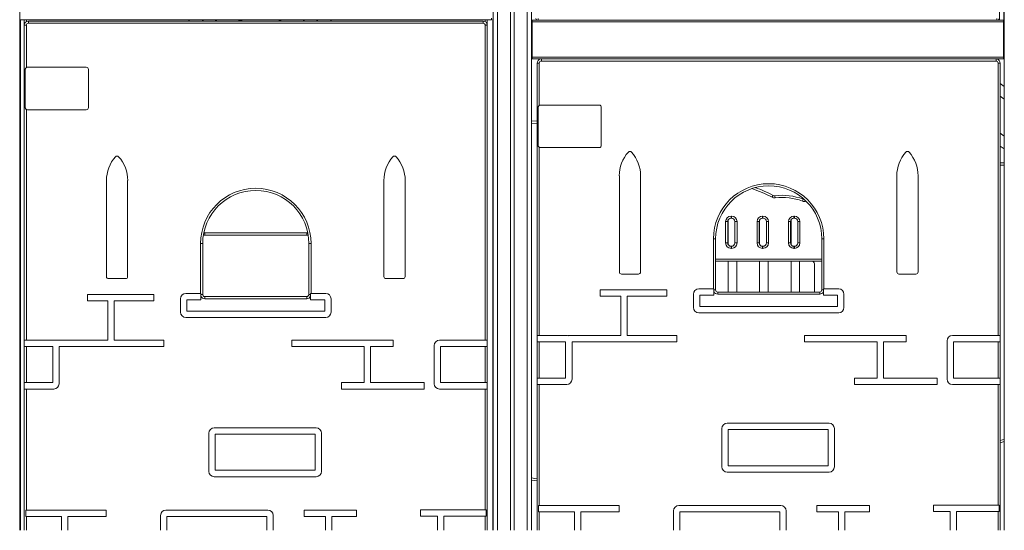
# Model space of a CAD drawing. Units: millimetres. Extents: x -3731 to 41824, y -4801 to 9467.
# Drawn here: x 10148 to 12466, y 5879 to 7082 of the extents above; entities that cross this region are included whole.
import ezdxf

# ---------------------------------------------------------------- set-up
doc = ezdxf.new("R2010")
doc.units = ezdxf.units.MM

msp = doc.modelspace()

# ---------------------------------------------------------------- linework, layer by layer
at = {"color": 7, "linetype": 'Continuous', "lineweight": 15}
for p, q in [((10148.4, 9079.4), (10148.4, 5879.4)), ((11263, 8529.4), (11263, 5879.4)), ((11273, 8529.4), (11273, 5879.4)), ((11304, 8529.4), (11304, 5879.4)), ((11312, 8529.4), (11312, 5879.4)), ((11343, 8529.4), (11343, 5879.4)), ((11353, 8529.4), (11353, 5879.4)), ((12465.9, 8479.4), (12465.9, 5879.4)), ((12454.9, 7880.4), (12454.9, 7080.4)), ((12464.9, 7880.4), (12464.9, 7080.4)), ((10148.6, 7081), (10148.6, 7085)), ((10148.6, 7081), (11258.6, 7081)), ((10149.6, 7081), (10149.6, 5881.1)), ((10150.2, 7081), (10150.2, 5879.4)), ((10159.1, 7069), (10159.1, 7081)), ((10169.1, 7078.3), (10169.1, 7073.3)), ((10169.1, 7078.3), (11239.1, 7078.3)), ((11239.1, 7073.3), (10169.1, 7073.3)), ((10545.6, 7081), (10548.2, 7078.3)), ((10581, 7078.3), (10577.7, 7081)), ((10819.3, 7081), (10814.7, 7078.3)), ((10850.1, 7081), (10846.8, 7078.3)), ((10879.7, 7078.3), (10882.1, 7081)), ((11239.1, 7073.3), (11239.1, 7078.3)), ((11249.1, 7081), (11249.1, 5883.2)), ((11258.6, 7081), (11258.6, 7085)), ((11261.8, 7083.4), (11261.8, 5879.4)), ((11262.1, 7083.4), (11262.1, 5879.4)), ((11262.9, 7083.4), (11262.9, 5879.4)), ((11353, 7079.4), (11354.3, 7079.4)), ((11354.3, 7080.4), (12464.3, 7080.4)), ((11354.3, 7076.4), (11354.3, 7080.4)), ((11354.3, 6993), (11354.3, 7076.4)), ((11354.3, 7076.4), (12464.3, 7076.4)), ((12464.9, 7080.4), (12464.3, 7080.4)), ((12464.3, 7076.4), (12464.3, 7080.4)), ((12465.9, 7079.4), (12464.3, 7079.4)), ((12464.3, 6993), (12464.3, 7076.4)), ((12465.9, 7080.4), (12464.9, 7080.4)), ((10159.1, 7068.3), (10164.1, 7068.3)), ((10159.1, 6327.1), (10159.1, 7068.3)), ((10164.1, 7068.3), (10164.1, 6968.9)), ((11244.1, 6327.1), (11244.1, 7068.3)), ((11244.1, 7068.3), (11249.1, 7068.3)), ((11249.1, 7068.3), (11249.1, 6327.1)), ((11353, 6991.4), (11354.3, 6991.4)), ((11354.3, 6993), (12464.3, 6993)), ((11354.3, 6989), (11354.3, 6993)), ((11354.3, 6989), (12464.3, 6989)), ((11366.4, 6979.2), (11371.4, 6979.2)), ((11366.4, 6337.9), (11366.4, 6979.2)), ((11371.4, 6979.2), (11371.4, 6879.8)), ((12446.4, 6984.2), (11376.4, 6984.2)), ((12451.4, 6337.9), (12451.4, 6979.2)), ((12451.4, 6979.2), (12456.4, 6979.2)), ((12456.4, 6979.2), (12456.4, 6337.9)), ((12464.3, 6989), (12464.3, 6993)), ((12465.9, 6991.4), (12464.3, 6991.4)), ((10161.6, 6964.6), (10161.6, 6874.6)), ((10305.1, 6969.6), (10166.6, 6969.6)), ((10310.1, 6874.6), (10310.1, 6964.6)), ((12465.9, 6924.3), (12456.4, 6931.1)), ((12465.9, 6924.3), (12456.4, 6931.1)), ((12456.4, 6901.1), (12465.9, 6894.3)), ((12456.4, 6901.1), (12465.9, 6894.3)), ((10164.1, 6870.2), (10164.1, 6327.1)), ((10166.6, 6869.6), (10305.1, 6869.6)), ((11368.9, 6875.4), (11368.9, 6785.4)), ((11512.4, 6880.4), (11373.9, 6880.4)), ((11517.4, 6785.4), (11517.4, 6875.4)), ((11353, 6842.3), (11366.4, 6843.2)), ((12465.9, 6807.3), (12456.4, 6814.1)), ((11371.4, 6781.1), (11371.4, 6337.9)), ((11373.9, 6780.4), (11512.4, 6780.4)), ((12456.4, 6784.1), (12465.9, 6777.3)), ((12456.4, 6744.3), (12465.9, 6744.3)), ((10352.5, 6702.8), (10352.5, 6476.9)), ((10402.5, 6476.9), (10402.5, 6702.8)), ((11005.6, 6702.8), (11005.6, 6476.9)), ((11055.6, 6476.9), (11055.6, 6702.8)), ((11559.9, 6713.7), (11559.9, 6487.8)), ((11609.9, 6487.8), (11609.9, 6713.7)), ((12213, 6713.7), (12213, 6487.8)), ((12263, 6487.8), (12263, 6713.7)), ((11919.1, 6663.5), (11921.5, 6667.9)), ((11926.8, 6662.1), (11926.2, 6667)), ((11990.6, 6654.3), (11992.4, 6659)), ((11809.9, 6556.1), (11809.9, 6606.1)), ((11814.9, 6606.1), (11809.9, 6606.1)), ((11814.9, 6606.1), (11814.9, 6556.1)), ((11816, 6610.2), (11816, 6552)), ((11822.9, 6619.1), (11823.9, 6619.1)), ((11822.9, 6619.1), (11822.9, 6614.1)), ((11823.9, 6614.1), (11822.9, 6614.1)), ((11823.9, 6619.1), (11823.9, 6614.1)), ((11836.9, 6606.1), (11831.9, 6606.1)), ((11831.9, 6556.1), (11831.9, 6606.1)), ((11836.9, 6606.1), (11836.9, 6556.1)), ((11883.9, 6556.1), (11883.9, 6606.1)), ((11888.9, 6606.1), (11883.9, 6606.1)), ((11888.9, 6606.1), (11888.9, 6556.1)), ((11890, 6610.2), (11890, 6552)), ((11896.9, 6619.1), (11897.9, 6619.1)), ((11896.9, 6619.1), (11896.9, 6614.1)), ((11897.9, 6614.1), (11896.9, 6614.1)), ((11897.9, 6619.1), (11897.9, 6614.1)), ((11905.9, 6556.1), (11905.9, 6606.1)), ((11910.9, 6606.1), (11905.9, 6606.1)), ((11910.9, 6606.1), (11910.9, 6556.1)), ((11957.9, 6556.1), (11957.9, 6606.1)), ((11962.9, 6606.1), (11957.9, 6606.1)), ((11962.9, 6606.1), (11962.9, 6556.1)), ((11964, 6610.2), (11964, 6552)), ((11970.9, 6619.1), (11971.9, 6619.1)), ((11970.9, 6619.1), (11970.9, 6614.1)), ((11971.9, 6614.1), (11970.9, 6614.1)), ((11971.9, 6619.1), (11971.9, 6614.1)), ((11984.9, 6606.1), (11979.9, 6606.1)), ((11979.9, 6556.1), (11979.9, 6606.1)), ((11984.9, 6606.1), (11984.9, 6556.1)), ((10584.1, 6574.5), (10584.1, 6579.5)), ((10584.1, 6579.5), (10824.1, 6579.5)), ((10824.1, 6574.5), (10584.1, 6574.5)), ((10824.1, 6574.5), (10824.1, 6579.5)), ((11781.4, 6447.9), (11781.4, 6565.4)), ((11781.4, 6565.4), (11786.4, 6565.4)), ((11786.4, 6565.4), (11786.4, 6445.4)), ((12041.4, 6565.4), (12036.4, 6565.4)), ((12036.4, 6445.4), (12036.4, 6565.4)), ((12041.4, 6565.4), (12041.4, 6447.9)), ((10574.1, 6437.1), (10574.1, 6554.6)), ((10574.1, 6554.6), (10579.1, 6554.6)), ((10579.1, 6554.6), (10579.1, 6434.6)), ((10834.1, 6554.6), (10829.1, 6554.6)), ((10829.1, 6434.6), (10829.1, 6554.6)), ((10834.1, 6554.6), (10834.1, 6437.1)), ((11814.9, 6556.1), (11809.9, 6556.1)), ((11822.9, 6548.1), (11822.9, 6543.1)), ((11822.9, 6548.1), (11823.9, 6548.1)), ((11823.9, 6543.1), (11822.9, 6543.1)), ((11823.9, 6548.1), (11823.9, 6543.1)), ((11836.9, 6556.1), (11831.9, 6556.1)), ((11888.9, 6556.1), (11883.9, 6556.1)), ((11896.9, 6548.1), (11896.9, 6543.1)), ((11896.9, 6548.1), (11897.9, 6548.1)), ((11897.9, 6543.1), (11896.9, 6543.1)), ((11897.9, 6548.1), (11897.9, 6543.1)), ((11910.9, 6556.1), (11905.9, 6556.1)), ((11962.9, 6556.1), (11957.9, 6556.1)), ((11970.9, 6548.1), (11971.9, 6548.1)), ((11970.9, 6548.1), (11970.9, 6543.1)), ((11971.9, 6543.1), (11970.9, 6543.1)), ((11971.9, 6548.1), (11971.9, 6543.1)), ((11984.9, 6556.1), (11979.9, 6556.1)), ((12036.4, 6513.1), (11786.4, 6513.1)), ((11816, 6513.1), (11816, 6440.4)), ((11836, 6440.4), (11836, 6513.1)), ((11890, 6513.1), (11890, 6440.4)), ((11910, 6440.4), (11910, 6513.1)), ((11964, 6513.1), (11964, 6440.4)), ((11984, 6440.4), (11984, 6513.1)), ((12018.9, 6507.1), (12018.9, 6440.4)), ((10357.5, 6471.9), (10397.5, 6471.9)), ((11010.6, 6471.9), (11050.6, 6471.9)), ((11564.9, 6482.8), (11604.9, 6482.8)), ((12218, 6482.8), (12258, 6482.8)), ((11515, 6445.4), (11671.5, 6445.4)), ((11515, 6430.4), (11515, 6445.4)), ((11671.5, 6445.4), (11671.5, 6430.4)), ((11746.7, 6447.9), (11781.4, 6447.9)), ((11781.4, 6447.9), (11782.4, 6447.9)), ((11782.4, 6447.9), (11782.4, 6445.4)), ((11782.4, 6445.4), (11786.4, 6445.4)), ((11782.4, 6445.4), (11782.4, 6441.1)), ((12036.4, 6445.4), (12040.4, 6445.4)), ((12040.4, 6447.9), (12041.4, 6447.9)), ((12040.4, 6445.4), (12040.4, 6447.9)), ((12040.4, 6441.1), (12040.4, 6445.4)), ((12041.4, 6447.9), (12076.1, 6447.9)), ((10307.7, 6434.6), (10464.2, 6434.6)), ((10307.7, 6419.6), (10307.7, 6434.6)), ((10464.2, 6434.6), (10464.2, 6419.6)), ((10526.9, 6393.1), (10526.9, 6424.6)), ((10539.4, 6437.1), (10574.1, 6437.1)), ((10541.9, 6395.6), (10541.9, 6422.1)), ((10541.9, 6422.1), (10575.1, 6422.1)), ((10574.1, 6437.1), (10575.1, 6437.1)), ((10575.1, 6437.1), (10575.1, 6434.6)), ((10575.1, 6434.6), (10579.1, 6434.6)), ((10575.1, 6434.6), (10575.1, 6430.2)), ((10575.1, 6430.2), (10575.1, 6422.1)), ((10584.1, 6429.6), (10584.1, 6424.6)), ((10584.1, 6429.6), (10824.1, 6429.6)), ((10824.1, 6424.6), (10584.1, 6424.6)), ((10824.1, 6429.6), (10824.1, 6424.6)), ((10829.1, 6434.6), (10833.1, 6434.6)), ((10833.1, 6437.1), (10834.1, 6437.1)), ((10833.1, 6434.6), (10833.1, 6437.1)), ((10833.1, 6430.2), (10833.1, 6434.6)), ((10833.1, 6422.1), (10833.1, 6430.2)), ((10833.1, 6422.1), (10866.3, 6422.1)), ((10834.1, 6437.1), (10868.8, 6437.1)), ((10866.3, 6422.1), (10866.3, 6395.6)), ((10881.3, 6424.6), (10881.3, 6393.1)), ((11515, 6430.4), (11563.4, 6430.4)), ((11563.4, 6337.9), (11563.4, 6430.4)), ((11578.4, 6337.9), (11578.4, 6430.4)), ((11578.4, 6430.4), (11671.5, 6430.4)), ((11734.2, 6404), (11734.2, 6435.4)), ((11749.2, 6406.5), (11749.2, 6432.9)), ((11749.2, 6432.9), (11782.4, 6432.9)), ((11782.4, 6441.1), (11782.4, 6432.9)), ((11791.4, 6440.4), (11791.4, 6435.4)), ((11791.4, 6440.4), (12031.4, 6440.4)), ((12031.4, 6435.4), (11791.4, 6435.4)), ((12031.4, 6440.4), (12031.4, 6435.4)), ((12040.4, 6432.9), (12040.4, 6441.1)), ((12040.4, 6432.9), (12073.6, 6432.9)), ((12073.6, 6432.9), (12073.6, 6406.5)), ((12088.6, 6435.4), (12088.6, 6404)), ((10307.7, 6419.6), (10356.1, 6419.6)), ((10356.1, 6327.1), (10356.1, 6419.6)), ((10371.1, 6327.1), (10371.1, 6419.6)), ((10371.1, 6419.6), (10464.2, 6419.6)), ((12073.6, 6406.5), (11749.2, 6406.5)), ((10868.8, 6380.6), (10539.4, 6380.6)), ((10866.3, 6395.6), (10541.9, 6395.6)), ((12076.1, 6391.5), (11746.7, 6391.5)), ((10164.1, 6327.1), (10159.1, 6327.1)), ((10159.1, 6312.1), (10159.1, 6327.1)), ((10228.6, 6327.1), (10164.1, 6327.1)), ((10231.7, 6327.1), (10356.1, 6327.1)), ((10231.7, 6326.7), (10231.7, 6327.1)), ((10371.1, 6327.1), (10487.9, 6327.1)), ((10487.9, 6327.1), (10487.9, 6312.1)), ((11027.3, 6327.1), (10788.6, 6327.1)), ((10788.6, 6312.1), (10788.6, 6327.1)), ((11027.3, 6327.1), (11027.3, 6312.1)), ((11244.1, 6327.1), (11136.4, 6327.1)), ((11249.1, 6327.1), (11244.1, 6327.1)), ((11249.1, 6327.1), (11249.1, 6312.1)), ((11371.4, 6337.9), (11366.4, 6337.9)), ((11366.4, 6322.9), (11366.4, 6337.9)), ((11435.9, 6337.9), (11371.4, 6337.9)), ((11439.1, 6337.9), (11563.4, 6337.9)), ((11439.1, 6337.5), (11439.1, 6337.9)), ((11578.4, 6337.9), (11695.2, 6337.9)), ((11695.2, 6337.9), (11695.2, 6322.9)), ((12234.6, 6337.9), (11995.9, 6337.9)), ((11995.9, 6322.9), (11995.9, 6337.9)), ((12234.6, 6337.9), (12234.6, 6322.9)), ((12451.4, 6337.9), (12343.7, 6337.9)), ((12456.4, 6337.9), (12451.4, 6337.9)), ((12456.4, 6337.9), (12456.4, 6322.9)), ((10159.1, 6227.1), (10159.1, 6312.1)), ((10164.1, 6312.1), (10159.1, 6312.1)), ((10164.1, 6312.1), (10164.1, 6227.1)), ((10226.1, 6312.1), (10164.1, 6312.1)), ((10226.1, 6227.1), (10226.1, 6312.1)), ((10241.1, 6224.6), (10241.1, 6312.1)), ((10241.1, 6312.1), (10487.9, 6312.1)), ((10959.1, 6312.1), (10788.6, 6312.1)), ((10959.1, 6227.1), (10959.1, 6312.1)), ((10974.1, 6227.1), (10974.1, 6312.1)), ((11027.3, 6312.1), (10974.1, 6312.1)), ((11123.9, 6314.6), (11123.9, 6224.6)), ((11138.9, 6312.1), (11138.9, 6227.1)), ((11244.1, 6312.1), (11138.9, 6312.1)), ((11244.1, 6227.1), (11244.1, 6312.1)), ((11249.1, 6312.1), (11244.1, 6312.1)), ((11249.1, 6312.1), (11249.1, 6227.1)), ((11366.4, 6237.9), (11366.4, 6322.9)), ((11371.4, 6322.9), (11366.4, 6322.9)), ((11371.4, 6322.9), (11371.4, 6237.9)), ((11433.4, 6322.9), (11371.4, 6322.9)), ((11433.4, 6237.9), (11433.4, 6322.9)), ((11448.4, 6235.4), (11448.4, 6322.9)), ((11448.4, 6322.9), (11695.2, 6322.9)), ((12166.4, 6322.9), (11995.9, 6322.9)), ((12166.4, 6237.9), (12166.4, 6322.9)), ((12181.4, 6237.9), (12181.4, 6322.9)), ((12234.6, 6322.9), (12181.4, 6322.9)), ((12331.2, 6325.4), (12331.2, 6235.4)), ((12451.4, 6322.9), (12346.2, 6322.9)), ((12346.2, 6322.9), (12346.2, 6237.9)), ((12451.4, 6237.9), (12451.4, 6322.9)), ((12456.4, 6322.9), (12451.4, 6322.9)), ((12456.4, 6322.9), (12456.4, 6237.9)), ((11366.4, 6237.9), (11371.4, 6237.9)), ((11366.4, 6222.9), (11366.4, 6237.9)), ((11371.4, 6237.9), (11433.4, 6237.9)), ((12166.4, 6237.9), (12113.2, 6237.9)), ((12113.2, 6222.9), (12113.2, 6237.9)), ((12308, 6237.9), (12181.4, 6237.9)), ((12308, 6237.9), (12308, 6222.9)), ((12346.2, 6237.9), (12451.4, 6237.9)), ((12451.4, 6237.9), (12456.4, 6237.9)), ((12456.4, 6237.9), (12456.4, 6222.9)), ((10159.1, 6227.1), (10164.1, 6227.1)), ((10159.1, 6212.1), (10159.1, 6227.1)), ((10159.1, 5879.4), (10159.1, 6212.1)), ((10159.1, 6212.1), (10164.1, 6212.1)), ((10164.1, 6227.1), (10226.1, 6227.1)), ((10164.1, 6212.1), (10164.1, 5927.1)), ((10164.1, 6212.1), (10228.6, 6212.1)), ((10959.1, 6227.1), (10905.9, 6227.1)), ((10905.9, 6212.1), (10905.9, 6227.1)), ((11100.7, 6212.1), (10905.9, 6212.1)), ((11100.7, 6227.1), (10974.1, 6227.1)), ((11100.7, 6227.1), (11100.7, 6212.1)), ((11136.4, 6212.1), (11244.1, 6212.1)), ((11138.9, 6227.1), (11244.1, 6227.1)), ((11244.1, 6227.1), (11249.1, 6227.1)), ((11244.1, 5927.7), (11244.1, 6212.1)), ((11244.1, 6212.1), (11249.1, 6212.1)), ((11249.1, 6227.1), (11249.1, 6212.1)), ((11249.1, 6212.1), (11249.1, 5879.4)), ((11366.4, 5879.4), (11366.4, 6222.9)), ((11366.4, 6222.9), (11371.4, 6222.9)), ((11371.4, 6222.9), (11371.4, 5937.9)), ((11371.4, 6222.9), (11435.9, 6222.9)), ((12308, 6222.9), (12113.2, 6222.9)), ((12343.7, 6222.9), (12451.4, 6222.9)), ((12451.4, 5938.6), (12451.4, 6222.9)), ((12451.4, 6222.9), (12456.4, 6222.9)), ((12456.4, 6222.9), (12456.4, 5879.4)), ((10846.2, 6120.7), (10606.2, 6120.7)), ((11801, 6119), (11801, 6029)), ((12053.5, 6131.5), (11813.5, 6131.5)), ((12066, 6029), (12066, 6119)), ((10593.7, 6108.2), (10593.7, 6018.2)), ((10608.7, 6105.7), (10608.7, 6020.7)), ((10843.7, 6105.7), (10608.7, 6105.7)), ((10843.7, 6020.7), (10843.7, 6105.7)), ((10858.7, 6018.2), (10858.7, 6108.2)), ((12051, 6116.5), (11816, 6116.5)), ((11816, 6116.5), (11816, 6031.5)), ((12051, 6031.5), (12051, 6116.5)), ((11816, 6031.5), (12051, 6031.5)), ((10606.2, 6005.7), (10846.2, 6005.7)), ((10608.7, 6020.7), (10843.7, 6020.7)), ((11813.5, 6016.5), (12053.5, 6016.5)), ((11369.8, 5922.9), (11369.8, 5937.9)), ((11371.4, 5937.9), (11369.8, 5937.9)), ((11559.2, 5937.9), (11371.4, 5937.9)), ((11559.2, 5937.9), (11559.2, 5922.9)), ((11939.9, 5937.9), (11699.9, 5937.9)), ((12025, 5937.9), (12148.5, 5937.9)), ((12025, 5922.9), (12025, 5937.9)), ((12148.5, 5937.9), (12148.5, 5922.9)), ((12451.4, 5938.6), (12299.3, 5938.6)), ((12299.3, 5923.6), (12299.3, 5938.6)), ((12453.8, 5938.6), (12451.4, 5938.6)), ((12453.8, 5938.6), (12453.8, 5923.6)), ((10162.5, 5912.1), (10162.5, 5927.1)), ((10164.1, 5927.1), (10162.5, 5927.1)), ((10164.1, 5912.1), (10162.5, 5912.1)), ((10351.9, 5927.1), (10164.1, 5927.1)), ((10246.6, 5912.1), (10164.1, 5912.1)), ((10246.6, 5912.1), (10246.6, 5879.4)), ((10351.9, 5912.1), (10261.6, 5912.1)), ((10261.6, 5912.1), (10261.6, 5879.4)), ((10351.9, 5927.1), (10351.9, 5912.1)), ((10480.1, 5914.6), (10480.1, 5879.4)), ((10732.6, 5927.1), (10492.6, 5927.1)), ((10730.1, 5912.1), (10495.1, 5912.1)), ((10495.1, 5912.1), (10495.1, 5879.4)), ((10730.1, 5879.4), (10730.1, 5912.1)), ((10745.1, 5879.4), (10745.1, 5914.6)), ((10817.7, 5927.1), (10941.1, 5927.1)), ((10817.7, 5912.1), (10817.7, 5927.1)), ((10817.7, 5912.1), (10868.2, 5912.1)), ((10868.2, 5879.4), (10868.2, 5912.1)), ((10883.2, 5879.4), (10883.2, 5912.1)), ((10883.2, 5912.1), (10941.1, 5912.1)), ((10941.1, 5927.1), (10941.1, 5912.1)), ((11244.1, 5927.7), (11091.9, 5927.7)), ((11091.9, 5912.7), (11091.9, 5927.7)), ((11131.5, 5912.7), (11091.9, 5912.7)), ((11131.5, 5879.4), (11131.5, 5912.7)), ((11244.1, 5912.7), (11146.5, 5912.7)), ((11146.5, 5879.4), (11146.5, 5912.7)), ((11246.4, 5927.7), (11244.1, 5927.7)), ((11246.4, 5912.7), (11244.1, 5912.7)), ((11246.4, 5927.7), (11246.4, 5912.7)), ((11371.4, 5922.9), (11369.8, 5922.9)), ((11454, 5922.9), (11371.4, 5922.9)), ((11454, 5922.9), (11454, 5879.4)), ((11559.2, 5922.9), (11469, 5922.9)), ((11469, 5922.9), (11469, 5879.4)), ((11687.4, 5925.4), (11687.4, 5879.4)), ((11702.4, 5922.9), (11702.4, 5879.4)), ((11937.4, 5922.9), (11702.4, 5922.9)), ((11937.4, 5879.4), (11937.4, 5922.9)), ((11952.4, 5879.4), (11952.4, 5925.4)), ((12025, 5922.9), (12075.5, 5922.9)), ((12075.5, 5879.4), (12075.5, 5922.9)), ((12090.5, 5879.4), (12090.5, 5922.9)), ((12090.5, 5922.9), (12148.5, 5922.9)), ((12338.8, 5923.6), (12299.3, 5923.6)), ((12338.8, 5879.4), (12338.8, 5923.6)), ((12451.4, 5923.6), (12353.8, 5923.6)), ((12353.8, 5879.4), (12353.8, 5923.6)), ((12453.8, 5923.6), (12451.4, 5923.6)), ((10148.4, 5881.1), (10149.6, 5881.1)), ((11249.1, 5883.2), (11249.1, 5882.7))]:
    msp.add_line(p, q, dxfattribs=at)
at = {"color": 8, "linetype": 'Continuous', "lineweight": 15}
for p, q in [((10164.1, 7081), (10164.1, 7077)), ((11244.1, 7077), (11244.1, 7081)), ((11368.5, 7084.7), (11368.5, 7080.4)), ((12448.5, 7084.7), (12448.5, 7080.4)), ((11376.4, 6989), (11376.4, 6984.2)), ((12446.4, 6984.2), (12446.4, 6989)), ((11366.4, 6838.2), (11353, 6837.3)), ((12465.9, 6739.3), (12456.4, 6739.3)), ((11786.4, 6518.1), (12036.4, 6518.1)), ((10164.1, 5912.1), (10164.1, 5879.4)), ((11244.1, 5879.4), (11244.1, 5912.7)), ((11371.4, 5922.9), (11371.4, 5879.4)), ((12451.4, 5879.4), (12451.4, 5923.6)), ((11249.1, 5883.2), (11249.1, 5883.2))]:
    msp.add_line(p, q, dxfattribs=at)
at = {"color": 8, "linetype": 'Continuous', "lineweight": 15, "flags": 128}
for points in [[(10584.1, 6574.5), (10582.2, 6574.6), (10580.8, 6575)], [(10827.4, 6575), (10826.1, 6574.6), (10824.1, 6574.5)], [(12456.4, 6090.6), (12461.8, 6092.2), (12465.9, 6093.4)], [(11353, 6002.7), (11360.8, 6001.7), (11366.4, 6001)]]:
    msp.add_lwpolyline(points, dxfattribs=at)
at = {"color": 7, "linetype": 'Continuous', "lineweight": 15, "flags": 128}
for points in [[(12465.9, 6088.2), (12463.2, 6087.4), (12456.4, 6085.4)], [(11366.4, 5996), (11360.2, 5996.8), (11353, 5997.7)]]:
    msp.add_lwpolyline(points, dxfattribs=at)
at = {"color": 7, "linetype": 'Continuous', "lineweight": 15}
for centre, radius, start, end in [((10169.1, 7068.3), 10, 90, 180), ((10169.1, 7068.3), 5, 90, 180), ((11239.1, 7068.3), 10, 0, 90), ((11239.1, 7068.3), 5, 0, 90), ((11352.3, 7076.4), 4, 60, 79.6584), ((11352.3, 7076.4), 3, 48.1897, 76.1515), ((11368.5, 7084.7), 5, 180, 238.8693), ((12448.5, 7084.7), 5, 301.1307, 360), ((12466.3, 7076.4), 4, 95.3543, 120), ((12466.3, 7076.4), 3, 97.1472, 131.8103), ((11376.4, 6979.2), 10, 101.0498, 180), ((11376.4, 6979.2), 5, 90, 180), ((12446.4, 6979.2), 5, 0, 90), ((12446.4, 6979.2), 10, 0, 78.9502), ((10166.6, 6964.6), 5, 90, 119.843), ((10305.1, 6964.6), 5, 360, 90), ((10166.6, 6874.6), 5, 240.157, 270), ((10305.1, 6874.6), 5, 270, 360), ((11373.9, 6875.4), 5, 90, 119.843), ((11512.4, 6875.4), 5, 360, 90), ((11373.9, 6785.4), 5, 240.157, 270), ((11512.4, 6785.4), 5, 270, 360), ((11644.7, 6713.7), 84.9, 138.5531, 180), ((11584.9, 6766.5), 5, 41.4469, 138.5531), ((11525, 6713.7), 84.9, 0, 41.4469), ((12297.8, 6713.7), 84.9, 138.5531, 180), ((12238, 6766.5), 5, 41.4469, 138.5531), ((12178.1, 6713.7), 84.9, 0, 41.4469), ((10437.4, 6702.8), 84.9, 138.5531, 180), ((10377.5, 6755.6), 5, 41.4469, 138.5531), ((10317.7, 6702.8), 84.9, 0, 41.4469), ((11090.5, 6702.8), 84.9, 138.5531, 180), ((11030.6, 6755.6), 5, 41.4469, 138.5531), ((10970.8, 6702.8), 84.9, 0, 41.4469), ((10704.1, 6554.6), 130, 0, 180), ((10704.1, 6554.6), 125, 0, 180), ((11911.4, 6565.4), 130, 0, 180), ((11911.4, 6565.4), 125, 0, 180), ((11777.2, 6397.1), 306.9, 61.9487, 70.4906), ((11925.3, 6675), 13, 241.9487, 276.7182), ((11925.3, 6675), 8, 241.9487, 276.7182), ((11942.8, 6526.5), 141.6, 69.4719, 96.7182), ((11942.8, 6526.5), 136.6, 69.4719, 96.7182), ((11995.2, 6666.5), 8, 249.4719, 267.6417), ((11822.9, 6606.1), 13, 90, 180), ((11822.9, 6606.1), 8, 90, 180), ((11823.9, 6606.1), 13, 0, 90), ((11823.9, 6606.1), 8, 0, 90), ((11896.9, 6606.1), 13, 90, 180), ((11896.9, 6606.1), 8, 90, 180), ((11897.9, 6606.1), 13, 0, 90), ((11897.9, 6606.1), 8, 0, 90), ((11970.9, 6606.1), 13, 90, 180), ((11970.9, 6606.1), 8, 90, 180), ((11971.9, 6606.1), 13, 0, 90), ((11971.9, 6606.1), 8, 0, 90), ((10584.1, 6584.5), 5, 241.4002, 270), ((10824.1, 6584.5), 5, 270, 298.0757), ((11822.9, 6556.1), 13, 180, 270), ((11822.9, 6556.1), 8, 180, 270), ((11823.9, 6556.1), 13, 270, 0), ((11823.9, 6556.1), 8, 270, 0), ((11896.9, 6556.1), 13, 180, 270), ((11896.9, 6556.1), 8, 180, 270), ((11897.9, 6556.1), 13, 270, 360), ((11897.9, 6556.1), 8, 270, 0), ((11970.9, 6556.1), 13, 180, 270), ((11970.9, 6556.1), 8, 180, 270), ((11971.9, 6556.1), 13, 270, 0), ((11971.9, 6556.1), 8, 270, 0), ((12012.9, 6507.1), 6, 0, 90), ((10357.5, 6476.9), 5, 180, 270), ((10397.5, 6476.9), 5, 270, 360), ((11010.6, 6476.9), 5, 180, 270), ((11050.6, 6476.9), 5, 270, 360), ((11564.9, 6487.8), 5, 180, 270), ((11604.9, 6487.8), 5, 270, 360), ((12218, 6487.8), 5, 180, 270), ((12258, 6487.8), 5, 270, 360), ((11746.7, 6435.4), 12.5, 90, 180), ((11791.4, 6445.4), 5, 180, 270), ((12031.4, 6445.4), 5, 270, 0), ((12076.1, 6435.4), 12.5, 360, 90), ((10539.4, 6424.6), 12.5, 90, 180), ((10584.1, 6434.6), 10, 205.6432, 270), ((10584.1, 6434.6), 5, 180, 270), ((10824.1, 6434.6), 5, 270, 0), ((10824.1, 6434.6), 10, 270, 334.3568), ((10868.8, 6424.6), 12.5, 360, 90), ((11791.4, 6445.4), 10, 205.6432, 270), ((12031.4, 6445.4), 10, 270, 334.3568), ((11746.7, 6404), 12.5, 180, 270), ((12076.1, 6404), 12.5, 270, 0), ((10539.4, 6393.1), 12.5, 180, 270), ((10868.8, 6393.1), 12.5, 270, 0), ((10228.6, 6314.6), 12.5, 75.4621, 90), ((11136.4, 6314.6), 12.5, 90, 180), ((11435.9, 6325.4), 12.5, 75.4621, 90), ((12343.7, 6325.4), 12.5, 90, 180), ((11435.9, 6235.4), 12.5, 270, 0), ((12343.7, 6235.4), 12.5, 180, 270), ((10228.6, 6224.6), 12.5, 270, 0), ((11136.4, 6224.6), 12.5, 180, 270), ((10606.2, 6108.2), 12.5, 90, 180), ((10846.2, 6108.2), 12.5, 360, 90), ((11813.5, 6119), 12.5, 90, 180), ((12053.5, 6119), 12.5, 360, 90), ((11813.5, 6029), 12.5, 180, 270), ((12053.5, 6029), 12.5, 270, 0), ((10606.2, 6018.2), 12.5, 180, 270), ((10846.2, 6018.2), 12.5, 270, 0), ((11699.9, 5925.4), 12.5, 90, 180), ((11939.9, 5925.4), 12.5, 0, 90), ((10492.6, 5914.6), 12.5, 90, 180), ((10732.6, 5914.6), 12.5, 0, 90)]:
    msp.add_arc(centre, radius, start, end, dxfattribs=at)
at = {"color": 8, "linetype": 'Continuous', "lineweight": 15}
for centre, radius, start, end in [((11777.2, 6397.1), 301.9, 61.9487, 71.8083), ((11995.2, 6666.5), 13, 249.4719, 288.9903)]:
    msp.add_arc(centre, radius, start, end, dxfattribs=at)
at = {"color": 7, "linetype": 'Continuous', "lineweight": 15}
for points, knots in [([(10613, 7078.3), (10611.8, 7078.9), (10610.1, 7079.8), (10608.6, 7080.7), (10608.2, 7081)], [0, 0, 0, 0, 0.7327542, 1, 1, 1, 1]), ([(10672.2, 7078.3), (10671.9, 7078.4), (10668, 7079), (10664.3, 7080.1), (10660.8, 7081)], [0, 0, 0, 0, 0.082461, 1, 1, 1, 1]), ([(10766.5, 7081), (10764.8, 7080.5), (10760.9, 7079.5), (10757.1, 7078.7), (10754.9, 7078.3)], [0, 0, 0, 0, 0.446566, 1, 1, 1, 1]), ([(10164.1, 6968.9), (10163.8, 6968.7), (10163, 6968.2), (10162.2, 6967.1), (10161.7, 6965.8), (10161.6, 6964.9), (10161.6, 6964.6)], [0, 0, 0, 0, 0.217048, 0.488528, 0.807843, 1, 1, 1, 1]), ([(10161.6, 6874.6), (10161.6, 6874.3), (10161.6, 6873.6), (10162, 6872.4), (10162.8, 6871.1), (10163.7, 6870.5), (10164.1, 6870.2)], [0, 0, 0, 0, 0.125989, 0.404661, 0.70645, 1, 1, 1, 1]), ([(11371.4, 6879.8), (11371.1, 6879.6), (11370.4, 6879.1), (11369.5, 6878), (11369, 6876.7), (11368.9, 6875.8), (11368.9, 6875.4)], [0, 0, 0, 0, 0.217048, 0.488528, 0.807843, 1, 1, 1, 1]), ([(11368.9, 6785.4), (11368.9, 6785.2), (11368.9, 6784.5), (11369.3, 6783.3), (11370.1, 6782), (11371, 6781.4), (11371.4, 6781.1)], [0, 0, 0, 0, 0.1259885, 0.4046608, 0.7064503, 1, 1, 1, 1])]:
    msp.add_open_spline(points, degree=3, knots=knots, dxfattribs=at)

doc.saveas('drawing.dxf')
